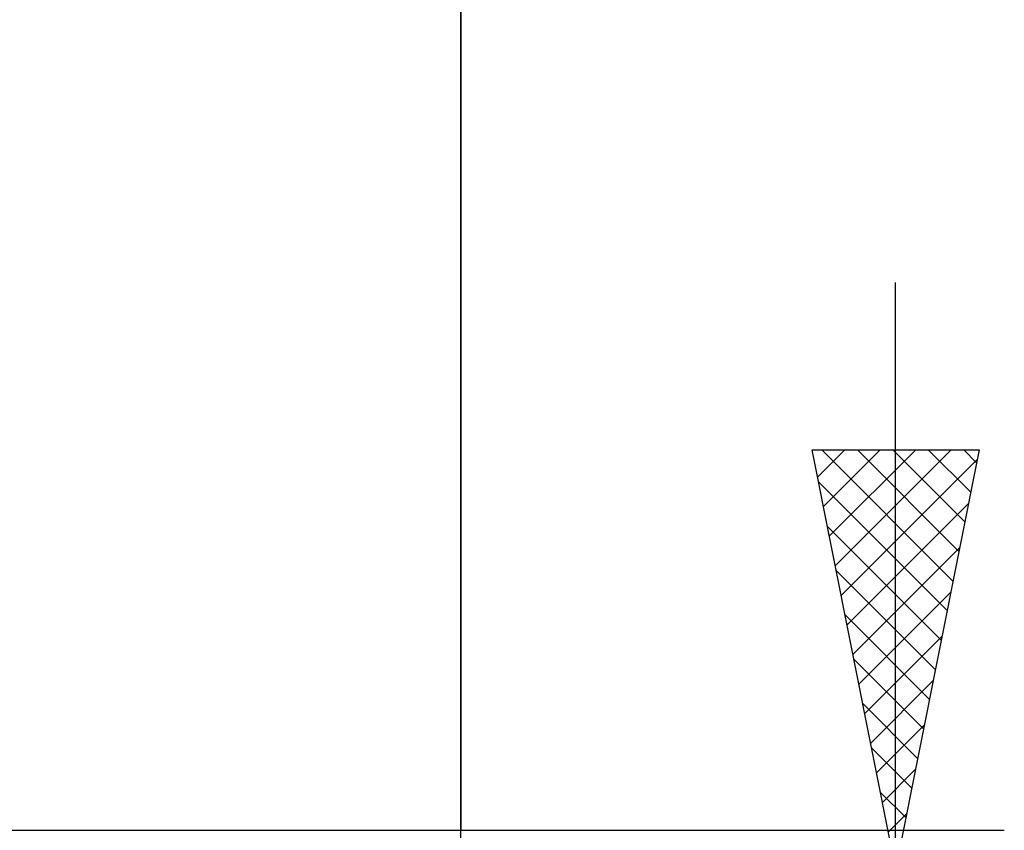
# Model space of a CAD drawing. Units: millimetres. Extents: x -33.1 to 40.5, y -22.8 to 50.3.
# Drawn here: x -5.3 to 6.5, y 9.8 to 19.5 of the extents above; entities that cross this region are included whole.
import ezdxf

# ---------------------------------------------------------------- set-up
doc = ezdxf.new("R2010")
doc.units = ezdxf.units.MM
doc.header["$LTSCALE"] = 4.3
for name, color, linetype in [('2', 7, 'CONTINUOUS'), ('NOCUT', 7, 'CONTINUOUS'), ('SK2', 7, 'CONTINUOUS')]:
    doc.layers.add(name, color=color, linetype=linetype)

msp = doc.modelspace()

# ---------------------------------------------------------------- linework, layer by layer
at = {"layer": '2', "color": 7, "linetype": 'CONTINUOUS', "lineweight": 25}
for p, q in [((-0.01, 9.8), (-0.01, 36.2)), ((5.19, -16.35), (5.19, 16.35)), ((5.19, 9.35), (4.19, 14.35)), ((4.19, 14.35), (6.19, 14.35)), ((4.255, 14.023), (4.582, 14.35)), ((4.308, 14.35), (5.876, 12.781)), ((4.326, 13.67), (5.006, 14.35)), ((4.397, 13.316), (5.43, 14.35)), ((4.467, 12.963), (5.855, 14.35)), ((4.732, 14.35), (5.947, 13.135)), ((5.156, 14.35), (6.018, 13.488)), ((6.19, 14.35), (5.19, 9.35)), ((5.58, 14.35), (6.088, 13.842)), ((6.005, 14.35), (6.159, 14.196)), ((4.538, 12.609), (6.168, 14.239)), ((4.267, 13.967), (5.806, 12.428)), ((4.609, 12.256), (6.062, 13.708)), ((4.373, 13.436), (5.735, 12.074)), ((4.68, 11.902), (5.956, 13.178)), ((4.479, 12.906), (5.664, 11.721)), ((4.75, 11.549), (5.85, 12.648)), ((4.585, 12.376), (5.593, 11.367)), ((4.821, 11.195), (5.744, 12.117)), ((4.691, 11.845), (5.523, 11.014)), ((4.892, 10.841), (5.637, 11.587)), ((4.797, 11.315), (5.452, 10.66)), ((4.962, 10.488), (5.531, 11.057)), ((4.903, 10.785), (5.381, 10.306)), ((5.033, 10.134), (5.425, 10.526)), ((5.009, 10.254), (5.311, 9.953)), ((5.104, 9.781), (5.319, 9.996))]:
    msp.add_line(p, q, dxfattribs=at)
at = {"layer": 'NOCUT', "color": 7, "linetype": 'CONTINUOUS', "lineweight": 25}
for p, q in [((-0.01, 0), (-0.01, 9.8)), ((-0.01, 9.8), (6.49, 9.8))]:
    msp.add_line(p, q, dxfattribs=at)
at = {"layer": 'SK2', "color": 7, "linetype": 'CONTINUOUS', "lineweight": 25}
for p in [(-0.01, 22.8), (-29.01, 9.8)]:
    msp.add_line(p, (-0.01, 9.8), dxfattribs=at)

doc.saveas('drawing.dxf')
